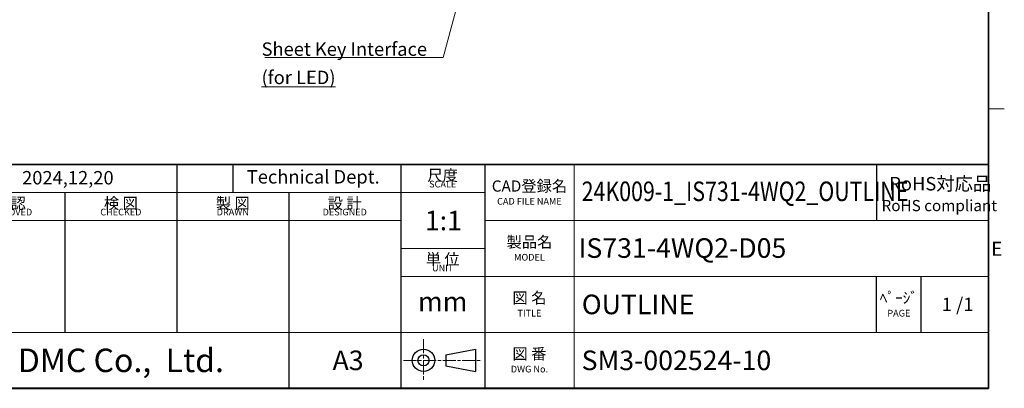
# Model space of a CAD drawing. Units: millimetres. Extents: x 11 to 413, y 11 to 288.
# Drawn here: x 237 to 413, y 11 to 77 of the extents above; entities that cross this region are included whole.
import ezdxf

# ---------------------------------------------------------------- set-up
doc = ezdxf.new("R2010")
doc.units = ezdxf.units.MM
doc.linetypes.add('CHAIN', pattern=[0.3543, 0.2362, -0.0295, 0.0591, -0.0295])
for name, color, linetype, lineweight in [('Sketch Geometry(TDC)', 179, 'Continuous', 25), ('中心線(TDC)', 1, 'CHAIN', 9), ('記号(TDC)', 7, 'Continuous', 18)]:
    doc.layers.add(name, color=color, linetype=linetype, lineweight=lineweight)
doc.styles.add('TDC', font='txt')
doc.styles.add('文字スタイル180', font='txt')
doc.styles.add('文字スタイル205', font='txt', dxfattribs={"width": 0.8})
doc.styles.add('文字スタイル95', font='txt')
doc.styles.add('現在の視点-TDC', font='txt')
doc.dimstyles.new('TDC$7', dxfattribs={"dimtxt": 2.4, "dimasz": 2.5, "dimexe": 1, "dimexo": 1, "dimgap": 0.4, "dimtad": 1, "dimrnd": 1e-08, "dimdsep": 46, "dimtxsty": 'TDC', "dimcen": 0.09, "dimdle": 10, "dimclrd": 179, "dimclre": 179, "dimclrt": 179, "dimazin": 2, "dimtfac": 0.625, "dimtmove": 0, "dimatfit": 3, "dimfxl": 1, "dimtolj": 1, "dimlwd": 9, "dimlwe": 9, "dimarcsym": 0})

# ---------------------------------------------------------------- blocks, each defined once
blk = doc.blocks.new('図面枠 TDC-A3')
at = {"layer": 'Sketch Geometry(TDC)', "linetype": 'Continuous', "lineweight": 35}
for p, q in [((410.36, 285.59), (410.36, 10.59)), ((410.36, 10.59), (22.36, 10.59))]:
    blk.add_line(p, q, dxfattribs=at)
at = {"layer": 'Sketch Geometry(TDC)', "linetype": 'Continuous', "lineweight": 18}
blk.add_line((410.36, 60.59), (413.21, 60.59), dxfattribs=at)
at = {"layer": '記号(TDC)', "color": 7, "insert": (410.87, 34.3), "char_height": 2.4892, "attachment_point": 7, "style": '現在の視点-TDC'}
blk.add_mtext('\\fMS Gothic|b0|i0;\\H2.4892;E', dxfattribs=at)
blk = doc.blocks.new('表題欄 DMC_title')
at = {"layer": 'Sketch Geometry(TDC)', "linetype": 'Continuous', "lineweight": 35}
for p, q in [((203.85, 50.06), (18.85, 50.06)), ((18.85, 10.06), (203.85, 10.06))]:
    blk.add_line(p, q, dxfattribs=at)
at = {"layer": 'Sketch Geometry(TDC)'}
for p, q in [((58.85, 50.06), (58.85, 20.06)), ((68.85, 50.06), (68.85, 45.06)), ((98.85, 50.06), (98.85, 10.06)), ((113.85, 50.06), (113.85, 10.06)), ((183.85, 50.06), (183.85, 40.06)), ((203.85, 50.06), (203.85, 10.06)), ((38.85, 45.06), (38.85, 20.06)), ((78.85, 45.06), (78.85, 10.06)), ((183.85, 20.06), (183.85, 30.06)), ((191.85, 20.06), (191.85, 30.06)), ((106.92, 16.06), (112.22, 17.06)), ((106.92, 16.06), (106.92, 14.06)), ((112.22, 17.06), (112.22, 13.06)), ((106.92, 14.06), (112.22, 13.06))]:
    blk.add_line(p, q, dxfattribs=at)
at = {"layer": 'Sketch Geometry(TDC)', "linetype": 'Continuous', "lineweight": 18}
for p, q in [((129.85, 50.06), (129.85, 10.06)), ((18.85, 45.06), (113.85, 45.06)), ((18.85, 40.06), (98.85, 40.06)), ((113.85, 40.06), (203.85, 40.06)), ((98.85, 35.06), (113.85, 35.06)), ((98.85, 30.06), (203.85, 30.06)), ((18.85, 20.06), (203.85, 20.06))]:
    blk.add_line(p, q, dxfattribs=at)
at = {"layer": 'Sketch Geometry(TDC)'}
for radius in [2, 1]:
    blk.add_circle((102.92, 15.06), radius, dxfattribs=at)
at = {"layer": '中心線(TDC)', "ltscale": 10.684364}
blk.add_line((102.92, 18.84), (102.92, 11.27), dxfattribs=at)
at = {"layer": '中心線(TDC)', "ltscale": 9.878633}
blk.add_line((99.35, 15.06), (113.35, 15.06), dxfattribs=at)
at = {"layer": '記号(TDC)', "color": 179, "style": '現在の視点-TDC'}
for s, insert, char_height, width, attachment_point in [('Technical Dept.', (71.35, 47.56), 2.4, 27.4585, 4), ('\\fMS Gothic|b0|i0;\\H3.5000;mm', (106.35, 25.56), 3.5, 14.9789, 5)]:
    blk.add_mtext(s, dxfattribs=dict(at, insert=insert, char_height=char_height, width=width, attachment_point=attachment_point))
at = {"layer": '記号(TDC)', "color": 179, "char_height": 2.4, "attachment_point": 5, "style": '現在の視点-TDC'}
for s, insert, width, line_spacing_factor in [('{\\H0.83333x;尺度\\P\\H0.5969x;SCALE\\H1.95037x; }', (106.35, 47.56), 8.0995, 0.593597), ('{\\H0.83333x;CAD登録名\\P\\H0.5969x;CAD FILE NAME\\H2.28179x; }', (121.85, 45.06), 14.0183, 0.938497), ('{\\H0.83333x;承 認\\H1.2x;\\P\\H0.49742x;APPROVED\\H1.92071x; }', (28.85, 42.56), 11.0319, 0.593597), ('{\\H0.83333x;検 図\\P\\H0.5969x;CHECKED\\H1.95532x; }', (48.85, 42.56), 14.0531, 0.593597), ('{\\H0.83333x;製 図\\P\\H0.5969x;DRAWN\\H1.95037x; }', (68.85, 42.56), 8.0995, 0.593597), ('{\\H0.83333x;設 計\\P\\H0.5969x;DESIGNED\\H1.94048x; }', (88.85, 42.56), 8.0995, 0.593597), ('{\\H0.83333x;製品名\\P\\H0.5969x;MODEL\\H2.28179x; }', (121.85, 35.06), 14.0461, 0.938497), ('{\\H0.83333x;単 位\\P\\H0.5969x;UNIT\\H1.95037x; }', (106.35, 32.56), 11.6601, 0.593597), ('{\\H0.83333x;図 名\\P\\H0.5969x;TITLE\\H2.26777x; }', (121.85, 25.06), 13.986, 0.938497), ('{\\H0.83333x;ﾍﾟｰｼﾞ\\P\\H0.6x;PAGE\\H2.19928x; }', (187.85, 25.06), 8.0995, 0.940635), ('{\\H0.83333x;図 番\\P\\H0.5969x;DWG No.\\H2.25376x; }', (121.85, 15.06), 12.0639, 0.938497)]:
    blk.add_mtext(s, dxfattribs=dict(at, insert=insert, width=width, line_spacing_factor=line_spacing_factor))
at = {"layer": '記号(TDC)', "color": 178, "insert": (198.35, 25.06), "char_height": 2.4, "attachment_point": 5, "line_spacing_factor": 1.5, "style": '現在の視点-TDC'}
blk.add_mtext('\\fMS Gothic|b0|i0;1 /1 ', dxfattribs=at)
at = {"layer": '記号(TDC)', "color": 178, "insert": (48.85, 15.06), "char_height": 4.2, "width": 59.652, "attachment_point": 5, "line_spacing_factor": 1.5, "style": '現在の視点-TDC'}
blk.add_mtext('\\fArial|b0|i0;\\H4.2000;DMC Co.,  Ltd.', dxfattribs=at)
at = {"layer": '記号(TDC)', "color": 179}
for tag, p, height, style in [('製図日_001', (31.2, 46.51), 2.4, '現在の視点-TDC'), ('尺度_001', (103.16, 38.31), 3.5, '文字スタイル180'), ('製品名_001', (130.62, 33.39), 3.5, '文字スタイル180'), ('図名_001', (131.21, 23.31), 3.5, '文字スタイル180'), ('ｼｰﾄ_ｻｲｽﾞ_001', (86.67, 13.31), 3.5, '文字スタイル180'), ('図番_001', (131.17, 13.31), 3.5, '文字スタイル180')]:
    blk.add_attdef(tag, p, '', height=height, dxfattribs=dict(at, style=style))
at = {"layer": '記号(TDC)', "color": 179, "style": '文字スタイル205', "width": 0.8}
blk.add_attdef('部品番号_001', (131.18, 43.53), '', height=3.5, dxfattribs=at)
at = {"layer": '記号(TDC)', "color": 178}
for tag, p, height, style in [('RoHS(日本語)_001', (186.14, 45.44), 2.4, '現在の視点-TDC'), ('RoHS(英語)_001', (184.77, 41.73), 2, '文字スタイル95')]:
    blk.add_attdef(tag, p, '', height=height, dxfattribs=dict(at, style=style))

msp = doc.modelspace()

# ---------------------------------------------------------------- block references
msp.add_blockref('図面枠 TDC-A3', (0, 0))
msp.add_blockref('表題欄 DMC_title', (206.5149, 0.5356)).add_auto_attribs({'ｼｰﾄ_ｻｲｽﾞ_001': 'A3', '製品名_001': 'IS731-4WQ2-D05', '図名_001': 'OUTLINE', '部品番号_001': '24K009-1_IS731-4WQ2_OUTLINE', '製図日_001': '2024,12,20', '図番_001': 'SM3-002524-10', '尺度_001': '1:1', 'RoHS(日本語)_001': 'RoHS対応品', 'RoHS(英語)_001': 'RoHS compliant'})

# ---------------------------------------------------------------- texts
at = {"layer": '記号(TDC)', "color": 179, "insert": (280.5, 72.4398), "char_height": 2.4, "width": 29.932308, "attachment_point": 1, "line_spacing_factor": 1.265217, "style": 'TDC'}
msp.add_mtext('\\fMS Gothic|b0|i0;Sheet Key Interface\\P\\L\\fMS Gothic|b0|i0;(for LED)', dxfattribs=at)

# ---------------------------------------------------------------- leaders
at = {"layer": '記号(TDC)', "color": 179, "linetype": 'Continuous', "lineweight": 9, "annotation_type": 0, "has_hookline": 1, "hookline_direction": 1, "text_width": 29.3482}
msp.add_leader([(322.1599, 103.702), (312.9324, 69.7456), (310.4324, 69.7456)], dimstyle='TDC$7', override={"dimgap": 0, "dimtad": 1}, dxfattribs=at)

doc.saveas('drawing.dxf')
